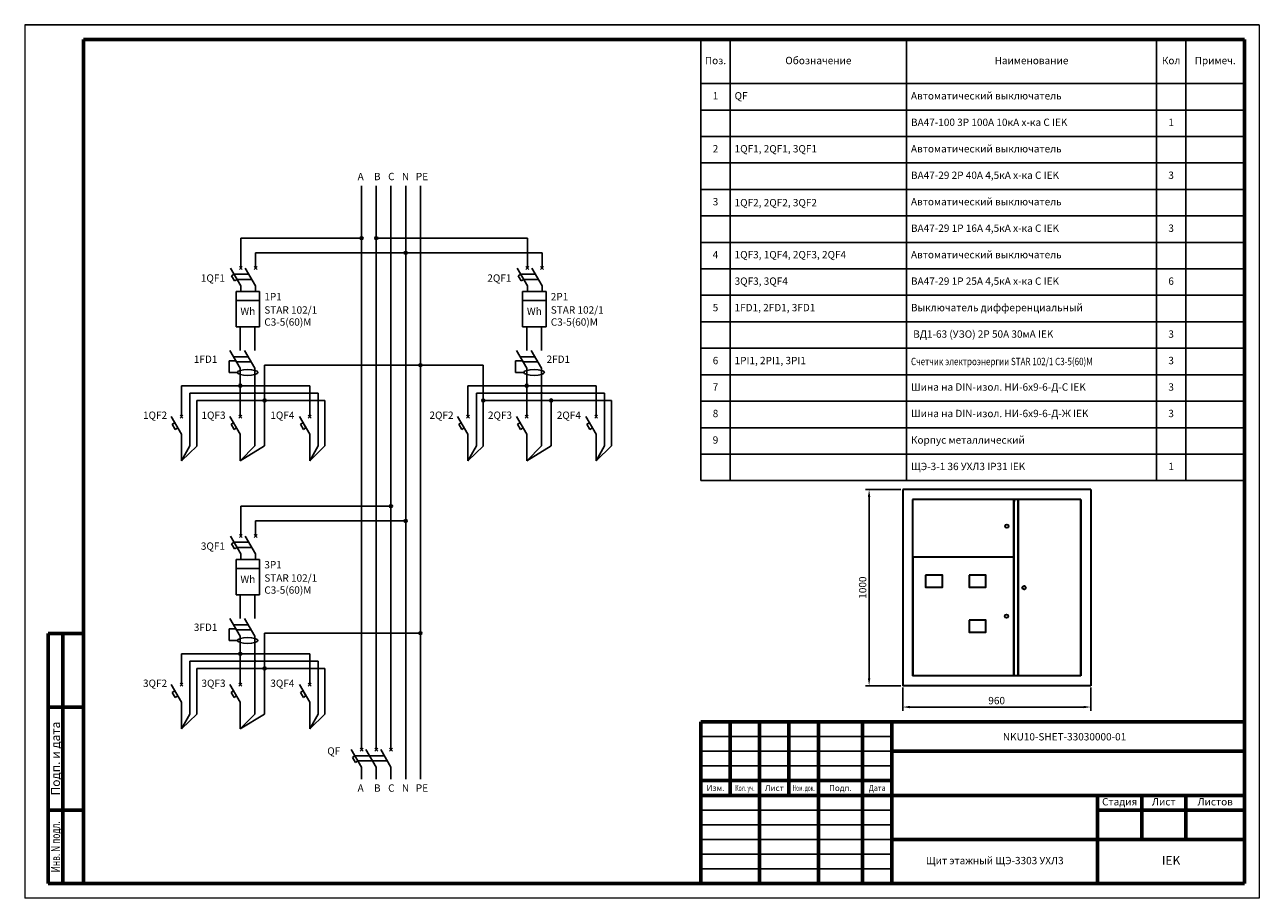
# Model space of a CAD drawing. Units: millimetres. Extents: x 39488 to 39908, y 11694 to 11991.
import ezdxf
from ezdxf.enums import TextEntityAlignment as Align

# ---------------------------------------------------------------- set-up
doc = ezdxf.new("R2010")
doc.units = ezdxf.units.MM
doc.layers.add('layer 1', color=7, linetype='Continuous')
doc.layers.add('Штамп', color=7, linetype='Continuous', lineweight=18)
doc.layers.add('Электрические линии', color=7, linetype='Continuous', lineweight=25)
doc.styles.add('GOST 2.304', font='CS_Gost2304.shx', dxfattribs={"oblique": 15, "height": 2.5})
doc.styles.get("Standard").update_dxf_attribs({"font": 'arial.ttf'})
doc.dimstyles.new('ISO-25', dxfattribs={"dimtxt": 2.5, "dimasz": 2.5, "dimexe": 1.25, "dimexo": 0.625, "dimtad": 1, "dimdec": 0, "dimlfac": 15, "dimtxsty": 'GOST 2.304', "dimcen": 2.5, "dimadec": 0, "dimazin": 0, "dimtfac": 1, "dimtdec": 0, "dimtmove": 0, "dimatfit": 3, "dimfxl": 0, "dimarcsym": 0})

# ---------------------------------------------------------------- blocks, each defined once
blk = doc.blocks.new('*T20')
at = {"color": 0, "linetype": 'ByBlock', "lineweight": -2}
for p, q in [((0, 0), (185, 0)), ((0, 0), (0, -150)), ((10, 0), (10, -150)), ((70, 0), (70, -150)), ((155, 0), (155, -150)), ((165, 0), (165, -150)), ((185, 0), (185, -150)), ((0, -15), (185, -15)), ((0, -24), (185, -24)), ((0, -33), (185, -33)), ((0, -42), (185, -42)), ((0, -51), (185, -51)), ((0, -60), (185, -60)), ((0, -69), (185, -69)), ((0, -78), (185, -78)), ((0, -87), (185, -87)), ((0, -96), (185, -96)), ((0, -105), (185, -105)), ((0, -114), (185, -114)), ((0, -123), (185, -123)), ((0, -132), (185, -132)), ((0, -141), (185, -141)), ((0, -150), (185, -150))]:
    blk.add_line(p, q, dxfattribs=at)
at = {"color": 0, "char_height": 2.5, "style": 'GOST 2.304'}
for s, insert, width, attachment_point in [('Поз.', (5, -7.5), 7, 5), ('Обозначение', (40, -7.5), 57, 5), ('Наименование', (112.5, -7.5), 82, 5), ('Кол', (160, -7.5), 7, 5), ('Примеч.', (175, -7.5), 17, 5), ('1', (5, -19.5), 7, 5), ('QF', (11.5, -19.5), 57, 4), ('Автоматический выключатель', (71.5, -19.5), 82, 4), ('ВА47-100 3Р 100А 10кА х-ка С IEK', (71.5, -28.5), 82, 4), ('1', (160, -28.5), 7, 5), ('2', (5, -37.5), 7, 5), ('1QF1, 2QF1, 3QF1', (11.5, -37.5), 57, 4), ('Автоматический выключатель', (71.5, -37.5), 82, 4), ('ВА47-29 2Р 40А 4,5кА х-ка С IEK', (71.5, -46.5), 82, 4), ('3', (160, -46.5), 7, 5), ('3', (5, -55.5), 7, 5), ('1{\\Fcs_gost2304|c238;Q}F2, 2QF2, 3QF2', (11.5, -55.5), 57, 4), ('Автоматический выключатель', (71.5, -55.5), 82, 4), ('ВА47-29 1Р 16А 4,5кА х-ка С IEK', (71.5, -64.5), 82, 4), ('3', (160, -64.5), 7, 5), ('4', (5, -73.5), 7, 5), ('1QF3, 1QF4, 2QF3, 2QF4', (11.5, -73.5), 57, 4), ('Автоматический выключатель', (71.5, -73.5), 82, 4), ('3QF3, 3QF4', (11.5, -82.5), 57, 4), ('ВА47-29 1Р 25А 4,5кА х-ка С IEK', (71.5, -82.5), 82, 4), ('6', (160, -82.5), 7, 5), ('5', (5, -91.5), 7, 5), ('1FD1, 2FD1, 3FD1', (11.5, -91.5), 57, 4), ('Выключатель дифференциальный', (71.5, -91.5), 82, 4), (' ВД1-63 (УЗО) 2Р 50А 30мА IEK', (71.5, -100.5), 82, 4), ('3', (160, -100.5), 7, 5), ('6', (5, -109.5), 7, 5), ('1PI1, 2PI1, 3PI1', (11.5, -109.5), 57, 4), ('{\\W0.8;Счетчик электроэнергии STAR 102/1 C3-5(60)М}', (71.5, -109.5), 82, 4), ('3', (160, -109.5), 7, 5), ('7', (5, -118.5), 7, 5), ('Шина на DIN-изол. НИ-6х9-6-Д-C IEK', (71.5, -118.5), 82, 4), ('3', (160, -118.5), 7, 5), ('8', (5, -127.5), 7, 5), ('Шина на DIN-изол. НИ-6х9-6-Д-Ж IEK', (71.5, -127.5), 82, 4), ('3', (160, -127.5), 7, 5), ('9', (5, -136.5), 7, 5), ('Корпус металлический', (71.5, -136.5), 82, 4), ('ЩЭ-3-1 36 УХЛ3 IP31 IEK', (71.5, -145.5), 82, 4), ('1', (160, -145.5), 7, 5)]:
    blk.add_mtext(s, dxfattribs=dict(at, insert=insert, width=width, attachment_point=attachment_point))
blk = doc.blocks.new('узо')
for p, q in [((-5, -4), (-5, 0)), ((0, -4), (0, 0)), ((-5, -8), (-5, -4)), ((0, -8), (0, -4)), ((-8.51, -8), (-5, -14)), ((-8.51, -8), (-8.51, -8.01)), ((-3.51, -8), (0, -14)), ((-6.46, -11.5), (-8.78, -11.5)), ((-8.78, -11.5), (-8.78, -15.5)), ((-7.26, -10.14), (-2.26, -10.14)), ((-6.25, -11.86), (-1.25, -11.86)), ((-6, -15.5), (-8.78, -15.5)), ((-5, -14), (-5, -21)), ((0, -14), (0, -17)), ((0, -17), (0, -16))]:
    blk.add_line(p, q)
at = {"extrusion": (0, 0, -1)}
blk.add_ellipse((-2.5, -15.5), major_axis=(-3.5, 0), ratio=0.285714, dxfattribs=at)
at = {"oblique": 10}
for tag, p in [('ПРИМЕЧАНИЕ', (-20.8, -8.42)), ('ПОЗИЦИЯ', (-20.8, -12.25)), ('МАРКА', (-11.38, -16.25)), ('НОМ_ЗНАЧЕНИЕ', (-20.8, -20.46))]:
    blk.add_attdef(tag, p, '', height=3, dxfattribs=at)
blk = doc.blocks.new('диод')
for q in [(0, 12.83), (2.89, 12.83)]:
    blk.add_line((0, 7.83), q)
blk = doc.blocks.new('вык.авт')
for p, q in [((0, -4), (0, 0)), ((0, -8), (0, -4)), ((-3.51, -8), (0, -14)), ((-0.5, -8.5), (0.5, -7.5)), ((-0.5, -7.5), (0.5, -8.5)), ((-0.5, -8.5), (0.5, -7.5)), ((-2.26, -10.14), (-3.12, -10.64)), ((-3.12, -10.64), (-2.11, -12.37)), ((-1.25, -11.86), (-2.26, -10.14)), ((-2.11, -12.37), (-1.25, -11.86)), ((0, -14), (0, -18))]:
    blk.add_line(p, q)
at = {"oblique": 10}
for tag, p in [('ПРИМЕЧАНИЕ', (6.34, -4.81)), ('ПОЗИЦИЯ', (6.34, -8.63)), ('МАРКА', (15.76, -12.63)), ('НОМ_ЗНАЧЕНИЕ', (6.34, -16.84))]:
    blk.add_attdef(tag, p, '', height=3, dxfattribs=at)
blk = doc.blocks.new('вык')
for p, q in [((1.25, 0.27), (2.25, -0.73)), ((2.25, 0.26), (1.25, -0.73)), ((1.75, -0.23), (1.75, 3.77)), ((6.25, 0.27), (7.25, -0.73)), ((7.25, 0.26), (6.25, -0.73)), ((6.75, -0.23), (6.75, 3.77)), ((1.75, -6.24), (-1.76, -0.24)), ((-0.51, -2.37), (-1.38, -2.88)), ((-1.38, -2.88), (-0.36, -4.61)), ((-0.51, -2.37), (4.49, -2.37)), ((0.5, -4.1), (-0.36, -4.61)), ((0.5, -4.1), (5.5, -4.1)), ((6.75, -6.24), (3.24, -0.25)), ((1.75, -6.24), (1.75, -8.24)), ((6.75, -6.24), (6.75, -8.24))]:
    blk.add_line(p, q)
at = {"oblique": 10}
for tag, p in [('ПОЗИЦИЯ', (0.46, 11.8)), ('МАРКА', (9.88, 7.8)), ('НОМ_ЗНАЧЕНИЕ', (0.19, 3.59)), ('ПРИМЕЧАНИЕ', (-0.01, -0.93))]:
    blk.add_attdef(tag, p, '', height=3, dxfattribs=at)
blk = doc.blocks.new('3х полюсн автомат выкл')
for p, q in [((-183.5, -165.49), (-187.01, -159.49)), ((-184, -158.98), (-183, -159.98)), ((-183, -158.99), (-184, -159.98)), ((-183.5, -159.48), (-183.5, -155.48)), ((-178.5, -165.49), (-182.01, -159.5)), ((-179, -158.98), (-178, -159.98)), ((-178, -158.99), (-179, -159.98)), ((-178.5, -159.48), (-178.5, -155.48)), ((-173.5, -165.49), (-177, -159.5)), ((-174, -158.98), (-173, -159.98)), ((-173, -158.99), (-174, -159.98)), ((-173.5, -159.48), (-173.5, -155.48)), ((-185.76, -161.62), (-186.63, -162.13)), ((-186.63, -162.13), (-185.62, -163.86)), ((-185.76, -161.62), (-175.76, -161.62)), ((-184.75, -163.35), (-185.62, -163.86)), ((-184.75, -163.35), (-174.75, -163.35)), ((-183.5, -167.18), (-183.5, -165.49)), ((-183.5, -167.18), (-183.5, -169.5)), ((-178.5, -167.18), (-178.5, -165.49)), ((-178.5, -166.79), (-178.5, -169.5)), ((-173.5, -167.18), (-173.5, -165.49)), ((-173.5, -166.79), (-173.5, -169.5))]:
    blk.add_line(p, q)
at = {"oblique": 10}
for tag, p in [('ПРИМЕЧАНИЕ', (-196.04, -157.72)), ('ПОЗИЦИЯ', (-196.13, -161.23)), ('МАРКА', (-186.54, -165.52)), ('НОМ_ЗНАЧЕНИЕ', (-196.27, -169.5))]:
    blk.add_attdef(tag, p, '', height=3, dxfattribs=at)
blk = doc.blocks.new('счетчик')
for p, q in [((-4, -20), (-4, -8)), ((-4, -8), (-4, -10)), ((-4, -8), (-4, -11)), ((-4, -8), (4, -8)), ((4, -8), (4, -20)), ((-4, -11), (4, -11)), ((4, -20), (-4, -20))]:
    blk.add_line(p, q)
at = {"insert": (0, -15), "char_height": 2.5, "width": 8, "attachment_point": 5, "style": 'GOST 2.304'}
blk.add_mtext('Wh', dxfattribs=at)
at = {"oblique": 10}
for tag, p in [('ПРИМЕЧАНИЕ', (5.61, -6.05)), ('ПОЗИЦИЯ', (5.61, -11)), ('МАРКА', (15.11, -15.18)), ('НОМ_ЗНАЧЕНИЕ', (5.61, -20.05))]:
    blk.add_attdef(tag, p, '', height=3, dxfattribs=at)
blk = doc.blocks.new('*D58')
at = {"color": 0, "lineweight": -2}
for p, q in [((39786.55, 11833.19), (39774.5, 11833.19)), ((39775.75, 11830.69), (39775.75, 11769.02)), ((39786.55, 11766.52), (39774.5, 11766.52))]:
    blk.add_line(p, q, dxfattribs=at)
at = {"color": 0}
for points in [[(39775.33, 11830.69), (39776.16, 11830.69), (39775.75, 11833.19)], [(39775.33, 11769.02), (39776.16, 11769.02), (39775.75, 11766.52)]]:
    blk.add_solid(points, dxfattribs=at)
at = {"layer": 'DEFPOINTS', "color": 0}
for p in [(39787.18, 11833.19), (39775.75, 11766.52), (39787.18, 11766.52)]:
    blk.add_point(p, dxfattribs=at)
at = {"color": 0, "insert": (39773.87, 11799.86), "char_height": 2.5, "attachment_point": 5, "rotation": 90, "style": 'GOST 2.304'}
blk.add_mtext('1000', dxfattribs=at)
blk = doc.blocks.new('*D57')
at = {"color": 0, "lineweight": -2}
for p, q in [((39787.18, 11765.9), (39787.18, 11758.01)), ((39851.21, 11765.91), (39851.21, 11758.01)), ((39789.68, 11759.26), (39848.71, 11759.26))]:
    blk.add_line(p, q, dxfattribs=at)
at = {"color": 0}
for points in [[(39789.68, 11759.67), (39789.68, 11758.84), (39787.18, 11759.26)], [(39848.71, 11759.67), (39848.71, 11758.84), (39851.21, 11759.26)]]:
    blk.add_solid(points, dxfattribs=at)
at = {"layer": 'DEFPOINTS', "color": 0}
for p in [(39787.18, 11766.52), (39851.21, 11766.53), (39851.21, 11759.26)]:
    blk.add_point(p, dxfattribs=at)
at = {"color": 0, "insert": (39819.14, 11761.13), "char_height": 2.5, "attachment_point": 5, "style": 'GOST 2.304'}
blk.add_mtext('960', dxfattribs=at)

msp = doc.modelspace()

# ---------------------------------------------------------------- hatches: boundary and pattern name
at = {"ltscale": 100}
h = msp.add_hatch(color=256, dxfattribs=at)
edge = h.paths.add_edge_path()
edge.add_arc((39603.104, 11918.669), 0.5, 0, 360)
h = msp.add_hatch(color=256, dxfattribs=at)
edge = h.paths.add_edge_path()
edge.add_arc((39608.104, 11918.669), 0.5, 0, 360)
h = msp.add_hatch(color=256, dxfattribs=at)
edge = h.paths.add_edge_path()
edge.add_arc((39618.104, 11913.669), 0.5, 0, 360)
h = msp.add_hatch(color=256, dxfattribs=at)
edge = h.paths.add_edge_path()
edge.add_arc((39623.104, 11875.513), 0.5, 0, 360)
h = msp.add_hatch(color=256, dxfattribs=at)
edge = h.paths.add_edge_path()
edge.add_arc((39561.831, 11868.513), 0.5, 0, 360)
h = msp.add_hatch(color=256, dxfattribs=at)
edge = h.paths.add_edge_path()
edge.add_arc((39566.831, 11866.013), 0.5, 0, 360)
h = msp.add_hatch(color=256, dxfattribs=at)
edge = h.paths.add_edge_path()
edge.add_arc((39659.288, 11868.513), 0.5, 0, 360)
h = msp.add_hatch(color=256, dxfattribs=at)
edge = h.paths.add_edge_path()
edge.add_arc((39664.288, 11866.013), 0.5, 0, 360)
h = msp.add_hatch(color=256, dxfattribs=at)
edge = h.paths.add_edge_path()
edge.add_arc((39570.127, 11863.513), 0.5, 0, 360)
h = msp.add_hatch(color=256, dxfattribs=at)
edge = h.paths.add_edge_path()
edge.add_arc((39644.488, 11863.513), 0.5, 0, 360)
h = msp.add_hatch(color=256, dxfattribs=at)
edge = h.paths.add_edge_path()
edge.add_arc((39667.584, 11863.513), 0.5, 0, 360)
h = msp.add_hatch(color=256, dxfattribs=at)
edge = h.paths.add_edge_path()
edge.add_arc((39613.104, 11827.541), 0.5, 0, 360)
h = msp.add_hatch(color=256, dxfattribs=at)
edge = h.paths.add_edge_path()
edge.add_arc((39618.104, 11822.541), 0.5, 0, 360)
h = msp.add_hatch(color=256, dxfattribs=at)
edge = h.paths.add_edge_path()
edge.add_arc((39623.104, 11784.386), 0.5, 0, 360)
h = msp.add_hatch(color=256, dxfattribs=at)
edge = h.paths.add_edge_path()
edge.add_arc((39561.831, 11777.386), 0.5, 0, 360)
h = msp.add_hatch(color=256, dxfattribs=at)
edge = h.paths.add_edge_path()
edge.add_arc((39566.831, 11774.886), 0.5, 0, 360)
h = msp.add_hatch(color=256, dxfattribs=at)
edge = h.paths.add_edge_path()
edge.add_arc((39570.127, 11772.386), 0.5, 0, 360)

# ---------------------------------------------------------------- linework, layer by layer
at = {"color": 3, "ltscale": 100}
msp.add_line((39908.492, 11991.235), (39488.492, 11991.235), dxfattribs=at)
at = {"ltscale": 100}
for p, q in [((39603.104, 11936.403), (39603.104, 11748.798)), ((39608.104, 11936.403), (39608.104, 11748.798)), ((39613.104, 11936.403), (39613.104, 11748.798)), ((39618.104, 11936.403), (39618.104, 11734.781)), ((39623.104, 11936.403), (39623.104, 11734.781)), ((39562.03, 11918.669), (39603.104, 11918.669)), ((39567.03, 11913.669), (39618.104, 11913.669)), ((39603.104, 11895.521), (39603.104, 11885.521)), ((39570.127, 11875.513), (39644.488, 11875.513)), ((39570.127, 11875.513), (39570.127, 11848.013)), ((39566.831, 11848.013), (39566.831, 11871.513)), ((39664.288, 11848.013), (39664.288, 11871.513)), ((39541.831, 11866.013), (39541.831, 11868.513)), ((39541.831, 11868.513), (39585.439, 11868.513)), ((39544.718, 11848.013), (39544.718, 11866.013)), ((39544.718, 11866.013), (39564.718, 11866.013)), ((39561.831, 11866.013), (39561.831, 11868.513)), ((39561.831, 11866.013), (39584.718, 11866.013)), ((39564.718, 11866.013), (39588.326, 11866.013)), ((39585.439, 11866.013), (39585.439, 11868.513)), ((39588.326, 11848.013), (39588.326, 11866.013)), ((39639.288, 11866.013), (39639.288, 11868.513)), ((39639.288, 11868.513), (39682.896, 11868.513)), ((39642.175, 11848.013), (39642.175, 11866.013)), ((39642.175, 11866.013), (39662.175, 11866.013)), ((39659.288, 11866.013), (39659.288, 11868.513)), ((39659.288, 11866.013), (39682.175, 11866.013)), ((39662.175, 11866.013), (39685.783, 11866.013)), ((39682.896, 11866.013), (39682.896, 11868.513)), ((39685.783, 11848.013), (39685.783, 11866.013)), ((39547.031, 11863.513), (39547.031, 11848.001)), ((39547.031, 11863.513), (39590.639, 11863.513)), ((39590.639, 11863.513), (39590.639, 11848.008)), ((39644.488, 11863.513), (39644.488, 11848.001)), ((39644.488, 11863.513), (39688.096, 11863.513)), ((39667.584, 11863.513), (39667.584, 11848.013)), ((39688.096, 11863.513), (39688.096, 11848.008)), ((39541.834, 11843.006), (39547.031, 11848.001)), ((39561.831, 11848.013), (39561.833, 11843.016)), ((39561.833, 11843.016), (39566.831, 11848.013)), ((39561.833, 11843.016), (39570.127, 11848.013)), ((39585.442, 11843.013), (39590.639, 11848.008)), ((39639.291, 11843.006), (39644.488, 11848.001)), ((39659.288, 11848.013), (39659.29, 11843.016)), ((39659.29, 11843.016), (39664.288, 11848.013)), ((39659.29, 11843.016), (39667.584, 11848.013)), ((39682.899, 11843.013), (39688.096, 11848.008)), ((39562.03, 11827.541), (39613.104, 11827.541)), ((39567.03, 11822.541), (39618.104, 11822.541)), ((39570.127, 11784.386), (39623.104, 11784.386)), ((39570.127, 11784.386), (39570.127, 11756.886)), ((39541.831, 11774.886), (39541.831, 11777.386)), ((39541.831, 11777.386), (39585.439, 11777.386)), ((39561.831, 11774.886), (39561.831, 11777.386)), ((39566.831, 11756.886), (39566.831, 11780.386)), ((39585.439, 11774.886), (39585.439, 11777.386)), ((39544.718, 11756.886), (39544.718, 11774.886)), ((39544.718, 11774.886), (39564.718, 11774.886)), ((39561.831, 11774.886), (39584.718, 11774.886)), ((39564.718, 11774.886), (39588.326, 11774.886)), ((39588.326, 11756.886), (39588.326, 11774.886)), ((39547.031, 11772.386), (39547.031, 11756.874)), ((39547.031, 11772.386), (39590.639, 11772.386)), ((39590.639, 11772.386), (39590.639, 11756.881)), ((39541.834, 11751.879), (39547.031, 11756.874)), ((39561.831, 11756.886), (39561.833, 11751.889)), ((39561.833, 11751.889), (39566.831, 11756.886)), ((39561.833, 11751.889), (39570.127, 11756.886)), ((39585.442, 11751.886), (39590.639, 11756.881))]:
    msp.add_line(p, q, dxfattribs=at)
for p, q in [((39562.03, 11912.522), (39562.03, 11918.669)), ((39608.104, 11918.669), (39659.487, 11918.669)), ((39659.487, 11912.522), (39659.487, 11918.669)), ((39567.03, 11912.522), (39567.03, 11913.669)), ((39618.104, 11913.669), (39664.487, 11913.669)), ((39664.487, 11912.522), (39664.487, 11913.669)), ((39644.488, 11863.513), (39644.488, 11875.513)), ((39562.03, 11821.395), (39562.03, 11827.541)), ((39567.03, 11821.395), (39567.03, 11822.541))]:
    msp.add_line(p, q)
for centre in [(39603.104, 11918.669), (39608.104, 11918.669), (39618.104, 11913.669), (39623.104, 11875.513), (39561.831, 11868.513), (39659.288, 11868.513), (39570.127, 11863.513), (39644.488, 11863.513), (39667.584, 11863.513), (39613.104, 11827.541), (39618.104, 11822.541), (39623.104, 11784.386), (39561.831, 11777.386), (39570.127, 11772.386)]:
    msp.add_circle(centre, 0.5, dxfattribs=at)
at = {"layer": 'layer 1', "color": 0, "lineweight": 30}
for points in [[(39851.209, 11833.189), (39851.209, 11833.189), (39787.178, 11833.189), (39787.178, 11833.189)], [(39787.178, 11833.189), (39787.178, 11833.189), (39787.178, 11766.523), (39787.178, 11766.523)], [(39851.11, 11833.189), (39851.11, 11833.189), (39851.11, 11833.189), (39851.11, 11833.189)], [(39851.11, 11833.189), (39851.11, 11833.189), (39851.11, 11833.189), (39851.11, 11833.189)], [(39851.209, 11833.189), (39851.209, 11833.189), (39851.209, 11766.523), (39851.209, 11766.523)], [(39847.78, 11829.856), (39847.78, 11829.856), (39790.508, 11829.856), (39790.508, 11829.856)], [(39790.508, 11829.856), (39790.508, 11829.856), (39790.508, 11769.856), (39790.508, 11769.856)], [(39825.005, 11829.65), (39825.005, 11829.65), (39825.005, 11829.65), (39825.005, 11829.65)], [(39825.005, 11810.456), (39825.005, 11810.456), (39825.005, 11829.65), (39825.005, 11829.65)], [(39825.138, 11829.856), (39825.138, 11829.856), (39825.138, 11829.856), (39825.138, 11829.856)], [(39825.138, 11811.645), (39825.138, 11811.645), (39825.138, 11829.856), (39825.138, 11829.856)], [(39825.138, 11829.782), (39825.138, 11829.782), (39825.138, 11829.782), (39825.138, 11829.782)], [(39825.138, 11829.782), (39825.138, 11829.782), (39825.138, 11829.115), (39825.138, 11829.115)], [(39825.138, 11829.65), (39825.138, 11829.65), (39825.138, 11829.65), (39825.138, 11829.65)], [(39825.138, 11811.85), (39825.138, 11811.85), (39825.138, 11829.65), (39825.138, 11829.65)], [(39826.403, 11769.856), (39826.403, 11769.856), (39826.469, 11829.856), (39826.469, 11829.856)], [(39826.469, 11829.856), (39826.469, 11829.856), (39826.469, 11829.856), (39826.469, 11829.856)], [(39826.536, 11829.65), (39826.536, 11829.65), (39826.536, 11829.65), (39826.536, 11829.65)], [(39826.536, 11769.99), (39826.536, 11769.99), (39826.536, 11829.65), (39826.536, 11829.65)], [(39847.647, 11829.65), (39847.647, 11829.65), (39847.647, 11829.65), (39847.647, 11829.65)], [(39847.647, 11829.65), (39847.647, 11829.65), (39847.647, 11769.99), (39847.647, 11769.99)], [(39847.78, 11829.856), (39847.78, 11829.856), (39847.78, 11829.856), (39847.78, 11829.856)], [(39847.78, 11829.856), (39847.78, 11829.856), (39847.78, 11829.856), (39847.78, 11829.856)], [(39847.78, 11829.856), (39847.78, 11829.856), (39847.78, 11769.856), (39847.78, 11769.856)], [(39825.138, 11811.85), (39825.138, 11811.85), (39825.138, 11811.85), (39825.138, 11811.85)], [(39825.138, 11811.85), (39825.138, 11811.85), (39825.138, 11811.85), (39825.138, 11811.85)], [(39825.138, 11811.645), (39825.138, 11811.645), (39825.138, 11811.645), (39825.138, 11811.645)], [(39825.138, 11769.856), (39825.138, 11769.856), (39825.138, 11811.645), (39825.138, 11811.645)], [(39790.641, 11810.322), (39790.641, 11810.322), (39825.005, 11810.322), (39825.005, 11810.322)], [(39790.641, 11810.322), (39790.641, 11810.322), (39790.641, 11769.99), (39790.641, 11769.99)], [(39825.005, 11810.322), (39825.005, 11810.322), (39825.005, 11810.322), (39825.005, 11810.322)], [(39825.005, 11769.99), (39825.005, 11769.99), (39825.005, 11810.322), (39825.005, 11810.322)], [(39847.78, 11769.856), (39847.78, 11769.856), (39790.508, 11769.856), (39790.508, 11769.856)], [(39825.138, 11770.513), (39825.138, 11770.513), (39825.138, 11770.513), (39825.138, 11770.513)], [(39825.138, 11769.856), (39825.138, 11769.856), (39825.138, 11770.513), (39825.138, 11770.513)], [(39826.403, 11769.856), (39826.403, 11769.856), (39825.138, 11769.856), (39825.138, 11769.856)], [(39826.403, 11769.856), (39826.403, 11769.856), (39826.403, 11769.856), (39826.403, 11769.856)], [(39847.78, 11769.856), (39847.78, 11769.856), (39847.78, 11769.856), (39847.78, 11769.856)], [(39851.209, 11766.523), (39851.209, 11766.523), (39787.178, 11766.523), (39787.178, 11766.523)], [(39851.11, 11766.523), (39851.11, 11766.523), (39851.11, 11766.523), (39851.11, 11766.523)]]:
    msp.add_open_spline(points, degree=3, dxfattribs=at)
for points, knots in [([(39823.206, 11820.75), (39823.206, 11821.081), (39822.938, 11821.35), (39822.607, 11821.35), (39822.607, 11821.35), (39822.276, 11821.35), (39822.007, 11821.081), (39822.007, 11820.75), (39822.007, 11820.75), (39822.007, 11820.419), (39822.276, 11820.15), (39822.607, 11820.15), (39822.607, 11820.15), (39822.938, 11820.15), (39823.206, 11820.419), (39823.206, 11820.75), (39823.206, 11820.75), (39823.206, 11820.75), (39823.206, 11820.75), (39823.206, 11820.75)], [0, 0, 0, 0, 0.2, 0.2, 0.2, 0.2, 0.4, 0.4, 0.4, 0.4, 0.6, 0.6, 0.6, 0.6, 0.8, 0.8, 0.8, 0.8, 1, 1, 1, 1]), ([(39794.989, 11804.147), (39794.989, 11804.147), (39800.728, 11804.147), (39800.728, 11804.147), (39800.728, 11804.147), (39800.728, 11804.147), (39800.728, 11799.963), (39800.728, 11799.963), (39800.728, 11799.963), (39800.728, 11799.963), (39794.989, 11799.963), (39794.989, 11799.963), (39794.989, 11799.963), (39794.989, 11799.963), (39794.989, 11804.147), (39794.989, 11804.147)], [0, 0, 0, 0, 0.25, 0.25, 0.25, 0.25, 0.5, 0.5, 0.5, 0.5, 0.75, 0.75, 0.75, 0.75, 1, 1, 1, 1]), ([(39809.773, 11804.147), (39809.773, 11804.147), (39815.512, 11804.147), (39815.512, 11804.147), (39815.512, 11804.147), (39815.512, 11804.147), (39815.512, 11799.963), (39815.512, 11799.963), (39815.512, 11799.963), (39815.512, 11799.963), (39809.773, 11799.963), (39809.773, 11799.963), (39809.773, 11799.963), (39809.773, 11799.963), (39809.773, 11804.147), (39809.773, 11804.147)], [0, 0, 0, 0, 0.25, 0.25, 0.25, 0.25, 0.5, 0.5, 0.5, 0.5, 0.75, 0.75, 0.75, 0.75, 1, 1, 1, 1]), ([(39829.067, 11799.856), (39829.067, 11800.188), (39828.798, 11800.456), (39828.467, 11800.456), (39828.467, 11800.456), (39828.137, 11800.456), (39827.868, 11800.187), (39827.868, 11799.856), (39827.868, 11799.856), (39827.868, 11799.525), (39828.136, 11799.256), (39828.467, 11799.256), (39828.467, 11799.256), (39828.798, 11799.256), (39829.067, 11799.525), (39829.067, 11799.856), (39829.067, 11799.856), (39829.067, 11799.856), (39829.067, 11799.856), (39829.067, 11799.856)], [0, 0, 0, 0, 0.2, 0.2, 0.2, 0.2, 0.4, 0.4, 0.4, 0.4, 0.6, 0.6, 0.6, 0.6, 0.8, 0.8, 0.8, 0.8, 1, 1, 1, 1]), ([(39823.073, 11790.156), (39823.073, 11790.487), (39822.805, 11790.756), (39822.474, 11790.756), (39822.474, 11790.756), (39822.143, 11790.756), (39821.874, 11790.487), (39821.874, 11790.156), (39821.874, 11790.156), (39821.874, 11789.825), (39822.143, 11789.556), (39822.474, 11789.556), (39822.474, 11789.556), (39822.805, 11789.556), (39823.073, 11789.825), (39823.073, 11790.156), (39823.073, 11790.156), (39823.073, 11790.156), (39823.073, 11790.156), (39823.073, 11790.156)], [0, 0, 0, 0, 0.2, 0.2, 0.2, 0.2, 0.4, 0.4, 0.4, 0.4, 0.6, 0.6, 0.6, 0.6, 0.8, 0.8, 0.8, 0.8, 1, 1, 1, 1]), ([(39809.773, 11788.848), (39809.773, 11788.848), (39815.512, 11788.848), (39815.512, 11788.848), (39815.512, 11788.848), (39815.512, 11788.848), (39815.512, 11784.664), (39815.512, 11784.664), (39815.512, 11784.664), (39815.512, 11784.664), (39809.773, 11784.664), (39809.773, 11784.664), (39809.773, 11784.664), (39809.773, 11784.664), (39809.773, 11788.848), (39809.773, 11788.848)], [0, 0, 0, 0, 0.25, 0.25, 0.25, 0.25, 0.5, 0.5, 0.5, 0.5, 0.75, 0.75, 0.75, 0.75, 1, 1, 1, 1])]:
    msp.add_open_spline(points, degree=3, knots=knots, dxfattribs=at)
at = {"layer": 'Штамп', "color": 3, "ltscale": 0.083333}
for p, q in [((39488.492, 11991.235), (39908.492, 11991.235)), ((39782.036, 11991.235), (39488.492, 11991.235)), ((39908.492, 11694.235), (39488.492, 11694.235))]:
    msp.add_line(p, q, dxfattribs=at)
at = {"layer": 'Штамп', "ltscale": 0.083333}
for p, q in [((39488.492, 11991.235), (39488.492, 11694.235)), ((39908.492, 11991.235), (39908.492, 11694.235))]:
    msp.add_line(p, q, dxfattribs=at)
at = {"layer": 'Штамп', "color": 3, "lineweight": 60, "ltscale": 0.083333}
for p, q in [((39903.492, 11986.235), (39508.492, 11986.235)), ((39496.492, 11699.235), (39901.399, 11699.235))]:
    msp.add_line(p, q, dxfattribs=at)
at = {"layer": 'Штамп', "lineweight": 60, "ltscale": 0.083333}
for p, q in [((39508.492, 11986.235), (39508.492, 11699.235)), ((39903.492, 11699.235), (39903.492, 11986.235))]:
    msp.add_line(p, q, dxfattribs=at)
at = {"layer": 'Штамп', "linetype": 'Continuous', "lineweight": 60}
for p, q in [((39496.492, 11784.235), (39508.492, 11784.235)), ((39496.492, 11699.235), (39496.492, 11784.235)), ((39501.492, 11699.235), (39501.492, 11784.235)), ((39496.492, 11759.235), (39508.492, 11759.235)), ((39496.492, 11724.235), (39508.492, 11724.235)), ((39508.492, 11699.235), (39496.492, 11699.235))]:
    msp.add_line(p, q, dxfattribs=at)
at = {"layer": 'Штамп', "linetype": 'Continuous', "lineweight": 60, "ltscale": 0.5}
for p, q in [((39718.492, 11699.235), (39718.492, 11754.235)), ((39718.492, 11754.235), (39903.492, 11754.235)), ((39728.492, 11754.235), (39728.492, 11729.235)), ((39738.492, 11754.235), (39738.492, 11699.235)), ((39748.492, 11754.235), (39748.492, 11729.235)), ((39758.492, 11754.235), (39758.492, 11699.235)), ((39773.492, 11754.235), (39773.492, 11699.235)), ((39783.492, 11699.235), (39783.492, 11754.225)), ((39903.492, 11699.235), (39903.492, 11754.235)), ((39783.492, 11744.235), (39903.492, 11744.235)), ((39718.492, 11734.235), (39783.492, 11734.235)), ((39718.492, 11729.235), (39903.492, 11729.235)), ((39853.492, 11729.235), (39853.492, 11699.235)), ((39853.492, 11699.235), (39853.492, 11729.235)), ((39868.492, 11729.235), (39868.492, 11714.235)), ((39883.492, 11729.235), (39883.492, 11714.235)), ((39853.492, 11724.235), (39903.492, 11724.235)), ((39783.492, 11714.235), (39903.492, 11714.235)), ((39718.492, 11699.235), (39903.492, 11699.235))]:
    msp.add_line(p, q, dxfattribs=at)
at = {"layer": 'Штамп', "linetype": 'Continuous', "lineweight": 25, "ltscale": 0.5}
for p, q in [((39718.492, 11749.235), (39783.492, 11749.235)), ((39718.492, 11744.235), (39783.492, 11744.235)), ((39718.492, 11739.235), (39783.492, 11739.235)), ((39718.492, 11724.235), (39783.492, 11724.235)), ((39718.492, 11719.235), (39783.492, 11719.235)), ((39718.492, 11714.235), (39783.492, 11714.235)), ((39718.492, 11709.235), (39783.492, 11709.235)), ((39718.492, 11704.235), (39783.492, 11704.235))]:
    msp.add_line(p, q, dxfattribs=at)
at = {"layer": 'Штамп', "ltscale": 0.5}
for p, q in [((39853.492, 11729.235), (39903.492, 11729.235)), ((39903.492, 11729.235), (39903.492, 11713.124))]:
    msp.add_line(p, q, dxfattribs=at)

# ---------------------------------------------------------------- block references
msp.add_blockref('*T20', (39718.492, 11986.235))
at = {"ltscale": 100}
ref = msp.add_blockref('вык', (39560.28, 11908.754), dxfattribs=at)
ref.add_attrib('ПОЗИЦИЯ', '1QF1', (39548.416, 11903.847), dxfattribs={"height": 2.5, "style": 'GOST 2.304', "oblique": 15})
ref = msp.add_blockref('вык', (39657.737, 11908.754), dxfattribs=at)
ref.add_attrib('ПОЗИЦИЯ', '2QF1', (39645.873, 11903.847), dxfattribs={"height": 2.5, "style": 'GOST 2.304', "oblique": 15})
ref = msp.add_blockref('счетчик', (39564.397, 11908.513), dxfattribs=at)
ref.add_attrib('ПОЗИЦИЯ', '1Р1', (39570.01, 11897.518), dxfattribs={"height": 2.5, "style": 'GOST 2.304', "oblique": 15})
ref.add_attrib('ПРИМЕЧАНИЕ', 'C3-5(60)М', (39570.01, 11888.905), dxfattribs={"height": 2.5, "style": 'GOST 2.304', "oblique": 15})
ref.add_attrib('МАРКА', 'STAR 102/1', (39570.01, 11893.01), dxfattribs={"height": 2.5, "style": 'GOST 2.304', "oblique": 15})
ref = msp.add_blockref('счетчик', (39661.854, 11908.513), dxfattribs=at)
ref.add_attrib('ПОЗИЦИЯ', '2Р1', (39667.467, 11897.518), dxfattribs={"height": 2.5, "style": 'GOST 2.304', "oblique": 15})
ref.add_attrib('ПРИМЕЧАНИЕ', 'C3-5(60)М', (39667.467, 11888.905), dxfattribs={"height": 2.5, "style": 'GOST 2.304', "oblique": 15})
ref.add_attrib('МАРКА', 'STAR 102/1', (39667.467, 11893.01), dxfattribs={"height": 2.5, "style": 'GOST 2.304', "oblique": 15})
ref = msp.add_blockref('узо', (39566.831, 11888.513), dxfattribs=at)
ref.add_attrib('ПОЗИЦИЯ', '1FD1', (39546.032, 11876.261), dxfattribs={"height": 2.5, "style": 'GOST 2.304', "oblique": 15})
ref = msp.add_blockref('узо', (39664.288, 11888.513), dxfattribs=at)
ref.add_attrib('ПОЗИЦИЯ', '2FD1', (39666.031, 11876.261), dxfattribs={"height": 2.5, "style": 'GOST 2.304', "oblique": 15})
ref = msp.add_blockref('вык.авт', (39541.831, 11866.013), dxfattribs=at)
ref.add_attrib('ПОЗИЦИЯ', '1QF2', (39528.737, 11857.218), dxfattribs={"height": 2.5, "style": 'GOST 2.304', "oblique": 15})
ref = msp.add_blockref('вык.авт', (39561.831, 11866.013), dxfattribs=at)
ref.add_attrib('ПОЗИЦИЯ', '1QF3', (39548.624, 11857.218), dxfattribs={"height": 2.5, "style": 'GOST 2.304', "oblique": 15})
ref = msp.add_blockref('вык.авт', (39585.439, 11866.013), dxfattribs=at)
ref.add_attrib('ПОЗИЦИЯ', '1QF4', (39572.05, 11857.218), dxfattribs={"height": 2.5, "style": 'GOST 2.304', "oblique": 15})
ref = msp.add_blockref('вык.авт', (39639.288, 11866.013), dxfattribs=at)
ref.add_attrib('ПОЗИЦИЯ', '2QF2', (39626.194, 11857.218), dxfattribs={"height": 2.5, "style": 'GOST 2.304', "oblique": 15})
ref = msp.add_blockref('вык.авт', (39659.288, 11866.013), dxfattribs=at)
ref.add_attrib('ПОЗИЦИЯ', '2QF3', (39646.081, 11857.218), dxfattribs={"height": 2.5, "style": 'GOST 2.304', "oblique": 15})
ref = msp.add_blockref('вык.авт', (39682.896, 11866.013), dxfattribs=at)
ref.add_attrib('ПОЗИЦИЯ', '2QF4', (39669.507, 11857.218), dxfattribs={"height": 2.5, "style": 'GOST 2.304', "oblique": 15})
for p in [(39541.831, 11835.186), (39585.439, 11835.186), (39639.288, 11835.186), (39682.896, 11835.186), (39541.831, 11744.058), (39585.439, 11744.058)]:
    msp.add_blockref('диод', p, dxfattribs=at)
ref = msp.add_blockref('вык', (39560.28, 11817.627), dxfattribs=at)
ref.add_attrib('ПОЗИЦИЯ', '3QF1', (39548.416, 11812.72), dxfattribs={"height": 2.5, "style": 'GOST 2.304', "oblique": 15})
ref = msp.add_blockref('счетчик', (39564.397, 11817.386), dxfattribs=at)
ref.add_attrib('ПОЗИЦИЯ', '3Р1', (39570.01, 11806.391), dxfattribs={"height": 2.5, "style": 'GOST 2.304', "oblique": 15})
ref.add_attrib('ПРИМЕЧАНИЕ', 'C3-5(60)М', (39570.01, 11797.778), dxfattribs={"height": 2.5, "style": 'GOST 2.304', "oblique": 15})
ref.add_attrib('МАРКА', 'STAR 102/1', (39570.01, 11801.883), dxfattribs={"height": 2.5, "style": 'GOST 2.304', "oblique": 15})
ref = msp.add_blockref('узо', (39566.831, 11797.386), dxfattribs=at)
ref.add_attrib('ПОЗИЦИЯ', '3FD1', (39546.032, 11785.134), dxfattribs={"height": 2.5, "style": 'GOST 2.304', "oblique": 15})
ref = msp.add_blockref('вык.авт', (39541.831, 11774.886), dxfattribs=at)
ref.add_attrib('ПОЗИЦИЯ', '3QF2', (39528.737, 11766.091), dxfattribs={"height": 2.5, "style": 'GOST 2.304', "oblique": 15})
ref = msp.add_blockref('вык.авт', (39561.831, 11774.886), dxfattribs=at)
ref.add_attrib('ПОЗИЦИЯ', '3QF3', (39548.624, 11766.091), dxfattribs={"height": 2.5, "style": 'GOST 2.304', "oblique": 15})
ref = msp.add_blockref('вык.авт', (39585.439, 11774.886), dxfattribs=at)
ref.add_attrib('ПОЗИЦИЯ', '3QF4', (39572.05, 11766.091), dxfattribs={"height": 2.5, "style": 'GOST 2.304', "oblique": 15})
ref = msp.add_blockref('3х полюсн автомат выкл', (39786.604, 11904.281), dxfattribs=at)
ref.add_attrib('ПОЗИЦИЯ', 'QF', (39591.427, 11743.052), dxfattribs={"height": 2.5, "style": 'GOST 2.304', "oblique": 15})

# ---------------------------------------------------------------- texts
at = {"insert": (39821.255, 11750.403), "char_height": 2.5, "width": 56.07837, "attachment_point": 1, "style": 'GOST 2.304'}
msp.add_mtext('NKU10-SHET-33030000-01', dxfattribs=at)
at = {"layer": 'Штамп', "color": 0, "style": 'GOST 2.304', "oblique": 15}
msp.add_text('Подп. и дата', height=3, rotation=90, dxfattribs=at).set_placement((39498.992, 11741.735), align=Align.MIDDLE_CENTER)
at = {"layer": 'Штамп', "color": 0, "ltscale": 0.5, "style": 'GOST 2.304', "oblique": 15}
for s, p in [('Изм.', (39723.492, 11731.735)), ('Лист', (39743.492, 11731.735)), ('Подп.', (39765.992, 11731.735))]:
    msp.add_text(s, height=2, dxfattribs=at).set_placement(p, align=Align.MIDDLE_CENTER)
for s, width, p in [('Кол. уч.', 0.65, (39733.492, 11731.735)), ('Ном. док.', 0.6, (39753.492, 11731.735)), ('Дата', 0.9, (39778.492, 11731.735))]:
    msp.add_text(s, height=2, dxfattribs=dict(at, width=width)).set_placement(p, align=Align.MIDDLE_CENTER)
at = {"layer": 'Штамп', "color": 0, "style": 'GOST 2.304', "oblique": 15, "width": 0.7}
msp.add_text('Инв. N подл.', height=3, rotation=90, dxfattribs=at).set_placement((39498.992, 11711.735), align=Align.MIDDLE_CENTER)
at = {"layer": 'Штамп', "color": 0, "ltscale": 100, "char_height": 2.5, "attachment_point": 5, "style": 'GOST 2.304'}
for s, insert, width in [('Стадия', (39860.992, 11726.735), 15), ('Лист', (39875.992, 11726.735), 15), ('Листов', (39893.492, 11726.735), 20)]:
    msp.add_mtext(s, dxfattribs=dict(at, insert=insert, width=width))
at = {"layer": 'Штамп', "lineweight": 25, "ltscale": 0.5, "insert": (39878.492, 11706.735), "char_height": 3, "width": 50, "attachment_point": 5, "style": 'GOST 2.304'}
msp.add_mtext('IEK', dxfattribs=at)
at = {"layer": 'Электрические линии', "color": 0, "ltscale": 0.083333, "char_height": 2.5, "attachment_point": 5, "style": 'GOST 2.304'}
for s, insert, width in [('A', (39602.777, 11939.301), 6.59579), ('B', (39608.438, 11939.301), 6.59579), ('C', (39613.212, 11939.301), 6.59579), ('N', (39618.052, 11939.301), 6.59579), ('PE', (39623.633, 11939.301), 6.59579), ('A', (39602.777, 11731.39), 6.59579), ('B', (39608.438, 11731.39), 6.59579), ('C', (39613.212, 11731.39), 6.59579), ('N', (39618.052, 11731.39), 6.59579), ('PE', (39623.633, 11731.39), 6.59579), ('Щит этажный ЩЭ-3303 УХЛ3', (39818.492, 11706.735), 70)]:
    msp.add_mtext(s, dxfattribs=dict(at, insert=insert, width=width))

# ---------------------------------------------------------------- dimensions: what is measured, and where the dimension line sits
dim = msp.add_linear_dim(base=(39775.745, 11766.523), p1=(39787.178, 11833.189), p2=(39787.178, 11766.523), angle=90, dimstyle='ISO-25')
dim.commit()
dim.dimension.update_dxf_attribs({"geometry": '*D58', "text_midpoint": (39773.87, 11799.856)})
dim = msp.add_linear_dim(base=(39851.209, 11759.255), p1=(39787.178, 11766.523), p2=(39851.209, 11766.534), dimstyle='ISO-25')
dim.commit()
dim.dimension.update_dxf_attribs({"geometry": '*D57', "text_midpoint": (39819.144, 11759.255), "dimtype": 160})

doc.saveas('drawing.dxf')
